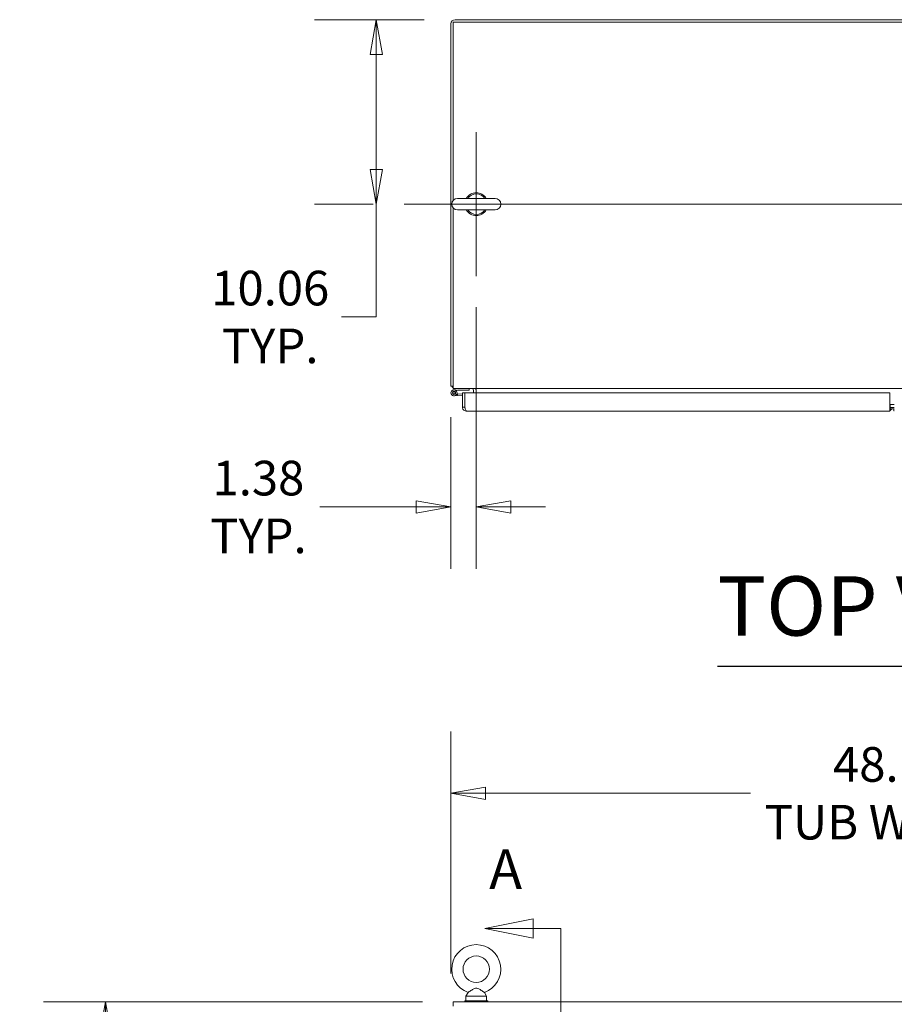
# Model space of a CAD drawing. Units: inches. Extents: x 18 to 443, y 8 to 275.
# Drawn here: x 144 to 191, y 221 to 275 of the extents above; entities that cross this region are included whole.
import ezdxf

# ---------------------------------------------------------------- set-up
doc = ezdxf.new("R2010")
doc.units = ezdxf.units.IN
doc.header["$LTSCALE"] = 27
doc.header["$MEASUREMENT"] = 0
doc.layers.get('0').update_dxf_attribs({"lineweight": 0})
for name, color, linetype, lineweight in [('Center Mark (ANSI)', 7, 'Continuous', 5), ('Centerline (ANSI)', 7, 'Continuous', 5), ('Dimension (ANSI)', 7, 'Continuous', 5), ('Section Line (ANSI)', 7, 'Continuous', 5), ('Symbol (ANSI)', 7, 'Continuous', 5), ('Visible (ANSI)', 7, 'Continuous', 5)]:
    doc.layers.add(name, color=color, linetype=linetype, lineweight=lineweight)
doc.styles.add('Note Text (ANSI)', font='tahoma.ttf')
doc.styles.add('ROMANS', font='tahoma.ttf')
doc.styles.add('Text Style168', font='tahoma.ttf')
doc.dimstyles.new('Default (ANSI)', dxfattribs={"dimscale": 27, "dimtxt": 0.07, "dimasz": 0.07, "dimexe": 0.125, "dimexo": 0.0625, "dimgap": 0.031496, "dimtad": 0, "dimtih": 1, "dimtoh": 1, "dimrnd": 1e-08, "dimzin": 0, "dimdsep": 46, "dimtxsty": 'Note Text (ANSI)', "dimblk": 'Filled-1', "dimcen": 0.09, "dimdle": 0.393701, "dimclrd": 256, "dimclre": 256, "dimclrt": 256, "dimadec": 0, "dimazin": 0, "dimtfac": 0.928571, "dimtofl": 0, "dimtmove": 0, "dimatfit": 3, "dimfxl": 1, "dimtolj": 1, "dimtzin": 0, "dimlwd": -1, "dimlwe": -1, "dimarcsym": 0})

# ---------------------------------------------------------------- blocks, each defined once
blk = doc.blocks.new('2dTransSection0')
at = {"layer": 'Section Line (ANSI)', "linetype": 'Continuous'}
for p, q in [((6.359, 8.3633), (6.261, 8.3438)), ((6.359, 8.3243), (6.359, 8.3633)), ((6.359, 8.3438), (6.261, 8.3438)), ((6.261, 8.3438), (6.359, 8.3243)), ((6.4146, 8.3438), (6.359, 8.3438)), ((6.4146, 8.3438), (6.4146, 4.7096)), ((6.4146, 8.3438), (6.4146, 8.3279))]:
    blk.add_line(p, q, dxfattribs=at)
at = {"layer": 'Section Line (ANSI)', "linetype": 'Continuous', "flags": 128}
blk.add_lwpolyline([(6.359, 8.3633), (6.261, 8.3438), (6.359, 8.3243), (6.359, 8.3633)], dxfattribs=at)
at = {"layer": 'Section Line (ANSI)'}
blk.add_solid([(6.359, 8.3633), (6.261, 8.3438), (6.359, 8.3243), (6.359, 8.3633)], dxfattribs=at)
at = {"layer": 'Section Line (ANSI)', "insert": (6.2699, 8.3989), "char_height": 0.08, "attachment_point": 7, "style": 'ROMANS'}
blk.add_mtext('A', dxfattribs=at)
blk = doc.blocks.new('Filled-1')
at = {"color": 0}
for p, q in [((0, 0), (-1, 0.179)), ((-1, 0.179), (-1, -0.179)), ((-1, 0), (0, 0)), ((-1, -0.179), (0, 0))]:
    blk.add_line(p, q, dxfattribs=at)
at = {"color": 0, "flags": 128}
blk.add_lwpolyline([(-1, -0.179), (0, 0), (-1, 0.179), (-1, -0.179)], dxfattribs=at)
at = {"color": 0}
blk.add_solid([(-1, -0.179), (0, 0), (-1, 0.179), (-1, -0.179)], dxfattribs=at)
blk = doc.blocks.new('*D15')
at = {"layer": 'Defpoints', "color": 0, "transparency": 16777216}
for p in [(168.579, 260.86), (167.195, 254.867), (167.195, 248.278)]:
    blk.add_point(p, dxfattribs=at)
at = {"layer": 'Dimension (ANSI)', "transparency": 16777216}
for p, q in [((168.579, 259.173), (168.579, 244.903)), ((167.195, 253.179), (167.195, 244.903)), ((165.305, 248.278), (160.045, 248.278)), ((170.469, 248.278), (172.359, 248.278))]:
    blk.add_line(p, q, dxfattribs=at)
at = {"layer": 'Dimension (ANSI)', "transparency": 16777216, "xscale": 1.890000008046627, "yscale": 1.890000008046627, "zscale": 1.890000008046627}
blk.add_blockref('Filled-1', (167.195, 248.278), dxfattribs=at)
at = {"layer": 'Dimension (ANSI)', "transparency": 16777216, "xscale": 1.890000008046627, "yscale": 1.890000008046627, "zscale": 1.890000008046627, "rotation": 180}
blk.add_blockref('Filled-1', (168.579, 248.278), dxfattribs=at)
at = {"layer": 'Dimension (ANSI)', "transparency": 16777216, "insert": (156.698, 248.278), "char_height": 1.89, "attachment_point": 5, "style": 'Note Text (ANSI)'}
blk.add_mtext('\\A1;1.38\\PTYP.', dxfattribs=at)
blk = doc.blocks.new('*D24')
at = {"layer": 'Defpoints', "color": 0, "transparency": 16777216}
for p in [(167.423, 274.858), (163.129, 264.795), (164.644, 264.795)]:
    blk.add_point(p, dxfattribs=at)
at = {"layer": 'Dimension (ANSI)', "transparency": 16777216}
for p, q in [((165.735, 274.858), (159.754, 274.858)), ((163.129, 272.968), (163.129, 266.685)), ((162.957, 264.795), (159.754, 264.795)), ((163.129, 264.795), (163.129, 258.642)), ((163.129, 258.642), (161.239, 258.642))]:
    blk.add_line(p, q, dxfattribs=at)
at = {"layer": 'Dimension (ANSI)', "transparency": 16777216, "xscale": 1.890000008046627, "yscale": 1.890000008046627, "zscale": 1.890000008046627}
for p, rotation in [((163.129, 274.858), 90), ((163.129, 264.795), 270)]:
    blk.add_blockref('Filled-1', p, dxfattribs=dict(at, rotation=rotation))
at = {"layer": 'Dimension (ANSI)', "transparency": 16777216, "insert": (157.343, 258.642), "char_height": 1.89, "attachment_point": 5, "style": 'Note Text (ANSI)'}
blk.add_mtext('\\A1;\\fTahoma|b0|i0;\\H1.8900;10.06\\P\\fTahoma|b0|i0;\\H1.8900;TYP.', dxfattribs=at)
blk = doc.blocks.new('*D30')
at = {"layer": 'Defpoints', "color": 0, "transparency": 16777216}
for p in [(215.32, 232.66), (167.195, 221.149), (215.32, 221.149)]:
    blk.add_point(p, dxfattribs=at)
at = {"layer": 'Dimension (ANSI)', "transparency": 16777216}
for p, q in [((167.195, 222.836), (167.195, 236.035)), ((215.32, 222.836), (215.32, 236.035)), ((169.085, 232.66), (183.544, 232.66)), ((213.43, 232.66), (198.971, 232.66))]:
    blk.add_line(p, q, dxfattribs=at)
at = {"layer": 'Dimension (ANSI)', "transparency": 16777216, "xscale": 1.890000008046627, "yscale": 1.890000008046627, "zscale": 1.890000008046627, "rotation": 180}
blk.add_blockref('Filled-1', (167.195, 232.66), dxfattribs=at)
at = {"layer": 'Dimension (ANSI)', "transparency": 16777216, "xscale": 1.890000008046627, "yscale": 1.890000008046627, "zscale": 1.890000008046627}
blk.add_blockref('Filled-1', (215.32, 232.66), dxfattribs=at)
at = {"layer": 'Dimension (ANSI)', "transparency": 16777216, "insert": (191.258, 232.66), "char_height": 1.89, "attachment_point": 5, "style": 'Note Text (ANSI)'}
blk.add_mtext('\\A1;\\fTahoma|b0|i0;\\H1.8900;48.13\\P\\fTahoma|b0|i0;\\H1.8900;TUB WIDTH', dxfattribs=at)
blk = doc.blocks.new('*D39')
at = {"layer": 'Defpoints', "color": 0, "transparency": 16777216}
for p in [(167.329, 221.283), (148.352, 131.158), (167.329, 131.158)]:
    blk.add_point(p, dxfattribs=at)
at = {"layer": 'Dimension (ANSI)', "transparency": 16777216}
for p, q in [((165.642, 221.283), (144.977, 221.283)), ((148.352, 219.393), (148.352, 181.221)), ((148.352, 133.048), (148.352, 171.22)), ((165.642, 131.158), (144.977, 131.158))]:
    blk.add_line(p, q, dxfattribs=at)
at = {"layer": 'Dimension (ANSI)', "transparency": 16777216, "xscale": 1.890000008046627, "yscale": 1.890000008046627, "zscale": 1.890000008046627}
for p, rotation in [((148.352, 221.283), 90), ((148.352, 131.158), 270)]:
    blk.add_blockref('Filled-1', p, dxfattribs=dict(at, rotation=rotation))
at = {"layer": 'Dimension (ANSI)', "transparency": 16777216, "insert": (148.352, 176.22), "char_height": 1.89, "attachment_point": 5, "style": 'Note Text (ANSI)'}
blk.add_mtext('\\A1;\\fTahoma|b0|i0;\\H1.8900;90.12\\P\\fTahoma|b0|i0;\\H1.8900;TUB\\P\\fTahoma|b0|i0;\\H1.8900;HEIGHT', dxfattribs=at)

msp = doc.modelspace()

# ---------------------------------------------------------------- linework, layer by layer
at = {"layer": 'Center Mark (ANSI)', "linetype": 'Continuous'}
msp.add_line((168.579, 268.73), (168.579, 260.86), dxfattribs=at)
at = {"layer": 'Centerline (ANSI)', "linetype": 'Continuous'}
msp.add_line((164.644, 264.795), (217.871, 264.795), dxfattribs=at)
at = {"layer": 'Symbol (ANSI)', "lineweight": 30}
msp.add_line((181.747, 239.585), (202.19, 239.585), dxfattribs=at)
at = {"layer": 'Visible (ANSI)'}
for p, q in [((167.195, 274.63), (167.195, 254.867)), ((167.329, 265.014), (167.329, 274.724)), ((167.329, 274.724), (215.186, 274.724)), ((167.423, 274.858), (215.186, 274.858)), ((169.609, 265.105), (167.549, 265.105)), ((167.329, 254.961), (167.329, 264.577)), ((167.549, 264.485), (169.609, 264.485)), ((167.329, 254.867), (167.195, 254.867)), ((167.322, 254.661), (167.572, 254.733)), ((167.329, 254.961), (167.329, 254.733)), ((215.186, 254.733), (167.329, 254.733)), ((167.347, 254.59), (167.473, 254.629)), ((167.473, 254.629), (167.418, 254.577)), ((167.565, 254.658), (167.473, 254.629)), ((168.197, 254.658), (167.565, 254.658)), ((168.197, 254.733), (168.197, 254.658)), ((168.436, 254.502), (168.436, 254.639)), ((168.57, 254.639), (168.57, 254.733)), ((168.57, 254.502), (168.57, 254.639)), ((167.561, 254.354), (167.382, 254.338)), ((167.513, 254.425), (167.554, 254.429)), ((167.554, 254.429), (167.821, 254.453)), ((167.554, 254.429), (167.561, 254.354)), ((167.821, 254.377), (167.561, 254.354)), ((167.821, 254.502), (167.955, 254.502)), ((167.821, 253.73), (167.821, 254.502)), ((167.955, 254.502), (167.955, 253.73)), ((167.955, 253.73), (167.955, 254.502)), ((167.955, 254.502), (191.133, 254.502)), ((191.133, 254.502), (191.133, 253.73)), ((167.955, 253.73), (167.821, 253.73)), ((167.955, 253.879), (167.955, 253.879)), ((191.133, 253.867), (191.382, 253.867)), ((191.133, 253.73), (191.157, 253.73)), ((191.133, 253.502), (191.133, 253.73)), ((191.182, 253.553), (191.133, 253.613)), ((191.157, 253.72), (191.157, 253.867)), ((191.157, 253.71), (191.157, 253.72)), ((191.157, 253.71), (191.382, 253.71)), ((191.157, 253.71), (191.157, 253.636)), ((191.157, 253.636), (191.382, 253.636)), ((191.349, 253.636), (191.349, 253.513)), ((191.349, 253.513), (191.382, 253.513)), ((191.133, 253.502), (168.048, 253.502)), ((167.329, 221.283), (215.186, 221.283)), ((167.329, 221.283), (167.329, 221.055)), ((169.204, 221.345), (167.954, 221.345)), ((167.954, 221.345), (167.954, 221.283)), ((168.136, 221.801), (168.019, 221.595)), ((168.019, 221.595), (169.139, 221.595)), ((168.019, 221.595), (168.019, 221.345)), ((169.022, 221.801), (169.139, 221.595)), ((169.139, 221.595), (169.139, 221.345)), ((169.204, 221.345), (169.204, 221.283))]:
    msp.add_line(p, q, dxfattribs=at)
for centre, radius in [((167.367, 254.503), 0.06), ((168.579, 223.065), 0.72)]:
    msp.add_circle(centre, radius, dxfattribs=at)
for centre, radius, start, end in [((167.423, 274.63), 0.228, 90, 180), ((168.579, 264.795), 0.625, 29.7357, 150.2643), ((168.579, 264.795), 0.56, 33.6124, 146.3876), ((167.549, 264.795), 0.31, 90, 270), ((169.609, 264.795), 0.31, 270, 90), ((168.579, 264.795), 0.625, 209.7357, 330.2643), ((168.579, 264.795), 0.56, 213.6124, 326.3876), ((167.367, 254.503), 0.165, 105.9319, 50.1117), ((167.485, 255.023), 0.29, 212.57, 237.43), ((167.367, 254.503), 0.09, 103.0336, 55.3744), ((167.367, 254.503), 0.09, 55.3744, 103.0336), ((168.342, 254.639), 0.0937, 0, 90), ((168.342, 254.639), 0.228, 0, 24.3076), ((167.906, 254.336), 0.124, 66.3679, 66.724), ((191.039, 253.73), 0.228, 294.3076, 308.7441), ((168.579, 223.065), 1.34, 289.3173, 250.6827)]:
    msp.add_arc(centre, radius, start, end, dxfattribs=at)
for points in [[(167.821, 253.73), (167.821, 253.714), (167.822, 253.698), (167.826, 253.682)], [(191.247, 253.637), (191.232, 253.604), (191.21, 253.575), (191.182, 253.553)]]:
    msp.add_open_spline(points, degree=3, dxfattribs=at)
for points, knots in [([(167.826, 253.682), (167.836, 253.633), (167.863, 253.588), (167.902, 253.556), (167.942, 253.522), (167.995, 253.502), (168.048, 253.502)], [-0.8642527, -0.8642527, -0.8642527, -0.8642527, -0.445539, -0.445539, -0.445539, 0, 0, 0, 0]), ([(167.968, 253.682), (167.967, 253.684), (167.966, 253.685), (167.965, 253.687), (167.958, 253.7), (167.955, 253.715), (167.955, 253.73)], [0.6562568, 0.6562568, 0.6562568, 0.6562568, 0.6922178, 0.6922178, 0.6922178, 1, 1, 1, 1]), ([(167.955, 253.73), (167.973, 253.664), (167.99, 253.599), (168.007, 253.556), (168.021, 253.522), (168.035, 253.502), (168.048, 253.502)], [-1, -1, -1, -1, -0.445539, -0.445539, -0.445539, 0, 0, 0, 0]), ([(168.579, 222.035), (168.565, 222.035), (168.552, 222.034), (168.509, 222.024), (168.48, 222.012), (168.405, 221.973), (168.347, 221.935), (168.254, 221.876), (168.224, 221.856), (168.178, 221.828), (168.161, 221.817), (168.141, 221.804), (168.136, 221.801), (168.136, 221.801)], [0.9142381, 0.9142381, 0.9142381, 0.9142381, 0.9520549, 0.9520549, 1.0311037, 1.0311037, 1.1787345, 1.1787345, 1.276263, 1.276263, 1.362415, 1.362415, 1.4343148, 1.4343148, 1.4343148, 1.4343148]), ([(169.022, 221.801), (169.022, 221.801), (169.022, 221.801), (169.017, 221.804), (169.009, 221.81), (168.982, 221.826), (168.964, 221.838), (168.917, 221.868), (168.887, 221.887), (168.81, 221.936), (168.765, 221.965), (168.688, 222.007), (168.65, 222.026), (168.601, 222.034), (168.59, 222.035), (168.579, 222.035)], [0.4447725, 0.4447725, 0.4447725, 0.4447725, 0.4653693, 0.4653693, 0.5256471, 0.5256471, 0.5914337, 0.5914337, 0.6707937, 0.6707937, 0.7825907, 0.7825907, 0.8847232, 0.8847232, 0.9142381, 0.9142381, 0.9142381, 0.9142381])]:
    msp.add_open_spline(points, degree=3, knots=knots, dxfattribs=at)

# ---------------------------------------------------------------- block references
at = {"layer": 'Section Line (ANSI)', "xscale": 27, "yscale": 27, "zscale": 27}
msp.add_blockref('2dTransSection0', (0, 0), dxfattribs=at)

# ---------------------------------------------------------------- texts
at = {"layer": 'Symbol (ANSI)', "insert": (181.745, 240.246), "char_height": 3.24, "attachment_point": 7, "style": 'Text Style168'}
msp.add_mtext('TOP VIEW', dxfattribs=at)

# ---------------------------------------------------------------- dimensions: what is measured, and where the dimension line sits
at = {"layer": 'Dimension (ANSI)'}
for base, p1, p2, angle, text, override, picture, middle in [((163.129, 264.795), (167.423, 274.858), (164.644, 264.795), 90, '\\fTahoma|b0|i0;\\H1.8900;<>\\P\\fTahoma|b0|i0;\\H1.8900;TYP.', {"dimgap": 0.031496, "dimdec": 2, "dimtol": 0, "dimlim": 0, "dimtp": 0, "dimtm": 0, "dimtdec": 2, "dimatfit": 2}, '*D24', (157.343, 258.642)), ((167.195, 248.278), (168.579, 260.86), (167.195, 254.867), 180, '<>\\PTYP.', {"dimgap": 0.031496, "dimtih": 0, "dimtoh": 0, "dimdec": 2, "dimtol": 0, "dimlim": 0, "dimtp": 0, "dimtm": 0, "dimtdec": 2, "dimatfit": 1}, '*D15', (156.698, 248.278)), ((215.320195039, 232.659902829), (167.195195039, 221.148961896), (215.320195039, 221.148961896), 180, '\\fTahoma|b0|i0;\\H1.8900;<>\\P\\fTahoma|b0|i0;\\H1.8900;TUB WIDTH', {"dimgap": 0.031496, "dimtih": 0, "dimtoh": 0, "dimdec": 2, "dimtol": 0, "dimlim": 0, "dimtp": 0, "dimtm": 0, "dimtdec": 2, "dimatfit": 1}, '*D30', (191.257695039, 232.659902829)), ((148.352010945, 131.157961896), (167.329195039, 221.282961896), (167.329195039, 131.157961896), 270, '\\fTahoma|b0|i0;\\H1.8900;<>\\P\\fTahoma|b0|i0;\\H1.8900;TUB\\P\\fTahoma|b0|i0;\\H1.8900;HEIGHT', {"dimgap": 0.031496, "dimdec": 2, "dimtol": 0, "dimlim": 0, "dimtp": 0, "dimtm": 0, "dimtdec": 2, "dimatfit": 1}, '*D39', (148.352010945, 176.220461896))]:
    dim = msp.add_linear_dim(base=base, p1=p1, p2=p2, angle=angle, text=text, dimstyle='Default (ANSI)', override=override, dxfattribs=at)
    dim.commit()
    dim.dimension.update_dxf_attribs({"geometry": picture, "text_midpoint": middle, "dimtype": 160})

doc.saveas('drawing.dxf')
